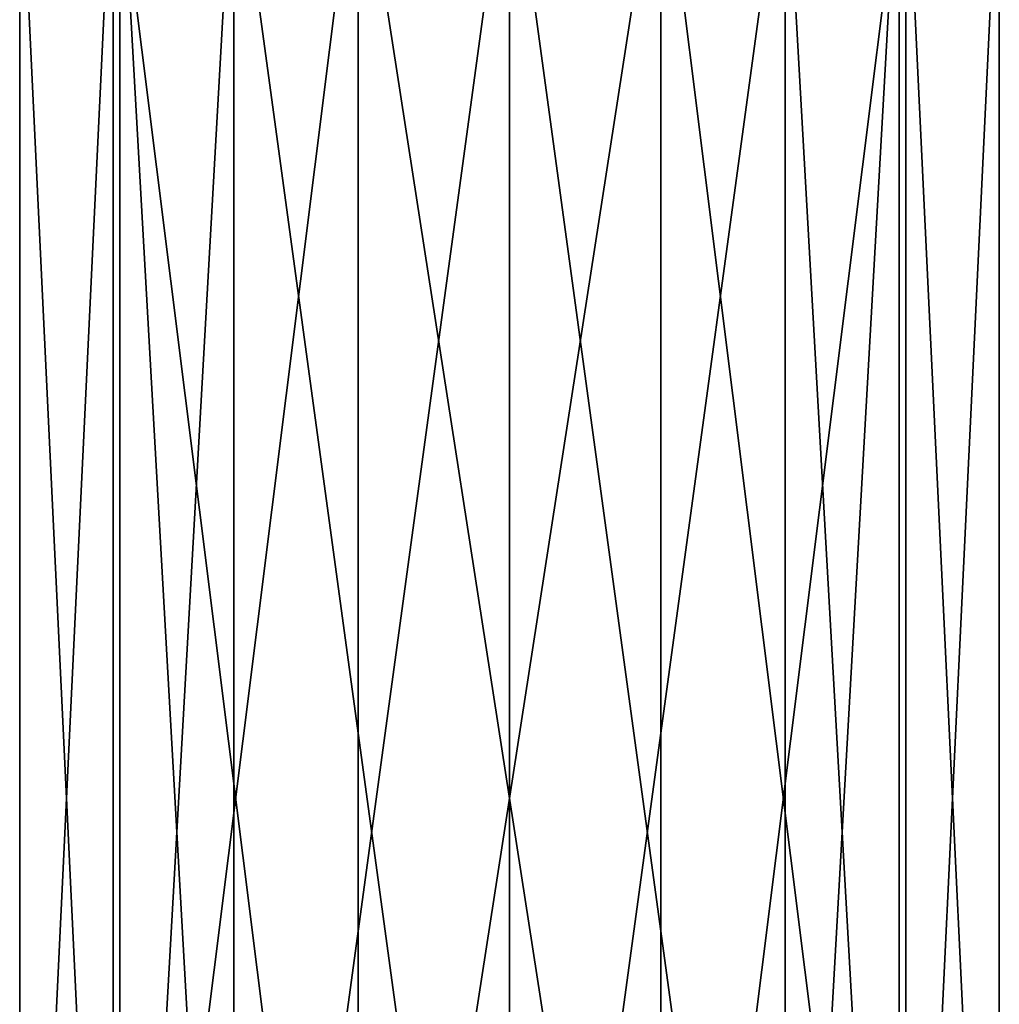
# Model space of a CAD drawing. Units: millimetres. Extents: x -82 to 48, y -10 to 206.
# Drawn here: x -10 to 10, y 77 to 98 of the extents above; entities that cross this region are included whole.
import ezdxf

# ---------------------------------------------------------------- set-up
doc = ezdxf.new("R2010")
doc.units = ezdxf.units.MM
doc.header["$LTSCALE"] = 26.699852
for name, color, linetype in [('2470', 7, 'CONTINUOUS'), ('2471', 7, 'CONTINUOUS'), ('2472', 7, 'CONTINUOUS'), ('2473', 7, 'CONTINUOUS')]:
    doc.layers.add(name, color=color, linetype=linetype)

msp = doc.modelspace()

# ---------------------------------------------------------------- linework, layer by layer
at = {"layer": '2470', "color": 7, "linetype": 'CONTINUOUS'}
for points in [[(-10.312, 102), (-10.312, 60.822), (-8.343, 60.822, 6.061), (-10.312, 102)], [(-8.343, 102, 6.061), (-10.312, 102), (-8.343, 60.822, 6.061), (-8.343, 102, 6.061)], [(-3.187, 102, 9.808), (-8.343, 102, 6.061), (-3.187, 60.822, 9.808), (-3.187, 102, 9.808)], [(-3.187, 60.822, 9.808), (-8.343, 102, 6.061), (-8.343, 60.822, 6.061), (-3.187, 60.822, 9.808)], [(3.187, 102, 9.808), (-3.187, 102, 9.808), (3.187, 60.822, 9.808), (3.187, 102, 9.808)], [(3.187, 60.822, 9.808), (-3.187, 102, 9.808), (-3.187, 60.822, 9.808), (3.187, 60.822, 9.808)], [(8.343, 102, 6.061), (3.187, 102, 9.808), (8.343, 60.822, 6.061), (8.343, 102, 6.061)], [(8.343, 60.822, 6.061), (3.187, 102, 9.808), (3.187, 60.822, 9.808), (8.343, 60.822, 6.061)], [(10.312, 102), (8.343, 102, 6.061), (10.312, 60.822), (10.312, 102)], [(10.312, 60.822), (8.343, 102, 6.061), (8.343, 60.822, 6.061), (10.312, 60.822)]]:
    msp.add_3dface(points, dxfattribs=at)
at = {"layer": '2471', "color": 7, "linetype": 'CONTINUOUS'}
for points in [[(-10.312, 60.822), (-10.312, 102), (-8.343, 102, -6.061), (-10.312, 60.822)], [(-10.312, 60.822), (-8.343, 102, -6.061), (-8.343, 60.822, -6.061), (-10.312, 60.822)], [(-8.343, 102, -6.061), (-3.187, 102, -9.808), (-8.343, 60.822, -6.061), (-8.343, 102, -6.061)], [(-8.343, 60.822, -6.061), (-3.187, 102, -9.808), (-3.187, 60.822, -9.808), (-8.343, 60.822, -6.061)], [(-3.187, 102, -9.808), (3.187, 102, -9.808), (-3.187, 60.822, -9.808), (-3.187, 102, -9.808)], [(-3.187, 60.822, -9.808), (3.187, 102, -9.808), (3.187, 60.822, -9.808), (-3.187, 60.822, -9.808)], [(3.187, 102, -9.808), (8.343, 102, -6.061), (3.187, 60.822, -9.808), (3.187, 102, -9.808)], [(3.187, 60.822, -9.808), (8.343, 102, -6.061), (8.343, 60.822, -6.061), (3.187, 60.822, -9.808)], [(10.312, 102), (10.312, 60.822), (8.343, 60.822, -6.061), (10.312, 102)], [(8.343, 102, -6.061), (10.312, 102), (8.343, 60.822, -6.061), (8.343, 102, -6.061)]]:
    msp.add_3dface(points, dxfattribs=at)
at = {"layer": '2472', "color": 7, "linetype": 'CONTINUOUS'}
for points in [[(-8.204, 59.4), (-5.802, 59.4, -5.8), (-8.204, 102), (-8.204, 59.4)], [(-8.204, 102), (-5.802, 59.4, -5.8), (-5.801, 102, -5.801), (-8.204, 102)], [(-5.802, 59.4, -5.8), (0, 59.4, -8.204), (-5.801, 102, -5.801), (-5.802, 59.4, -5.8)], [(-5.801, 102, -5.801), (0, 59.4, -8.204), (0, 102, -8.204), (-5.801, 102, -5.801)], [(0, 59.4, -8.204), (5.802, 59.4, -5.8), (0, 102, -8.204), (0, 59.4, -8.204)], [(0, 102, -8.204), (5.802, 59.4, -5.8), (5.801, 102, -5.801), (0, 102, -8.204)], [(5.802, 59.4, -5.8), (8.204, 59.4), (5.801, 102, -5.801), (5.802, 59.4, -5.8)], [(5.801, 102, -5.801), (8.204, 59.4), (8.204, 102), (5.801, 102, -5.801)]]:
    msp.add_3dface(points, dxfattribs=at)
at = {"layer": '2473', "color": 7, "linetype": 'CONTINUOUS'}
for points in [[(-5.802, 59.4, 5.8), (-8.204, 59.4), (-5.801, 102, 5.801), (-5.802, 59.4, 5.8)], [(-8.204, 59.4), (-8.204, 102), (-5.801, 102, 5.801), (-8.204, 59.4)], [(0, 59.4, 8.204), (-5.802, 59.4, 5.8), (0, 102, 8.204), (0, 59.4, 8.204)], [(0, 102, 8.204), (-5.802, 59.4, 5.8), (-5.801, 102, 5.801), (0, 102, 8.204)], [(5.802, 59.4, 5.8), (0, 59.4, 8.204), (5.801, 102, 5.801), (5.802, 59.4, 5.8)], [(5.801, 102, 5.801), (0, 59.4, 8.204), (0, 102, 8.204), (5.801, 102, 5.801)], [(8.204, 102), (5.802, 59.4, 5.8), (5.801, 102, 5.801), (8.204, 102)], [(8.204, 59.4), (5.802, 59.4, 5.8), (8.204, 102), (8.204, 59.4)]]:
    msp.add_3dface(points, dxfattribs=at)

doc.saveas('drawing.dxf')
